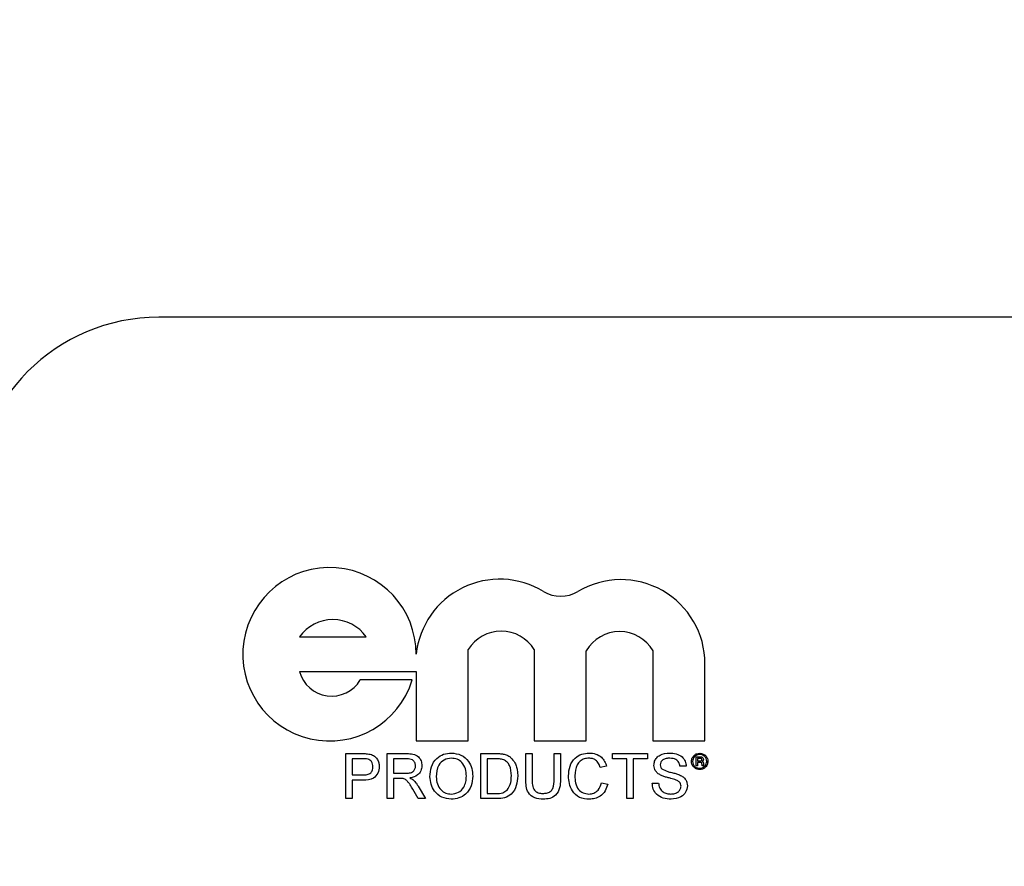
# Model space of a CAD drawing. Units: inches. Extents: x 4 to 84, y 4 to 63.
# Drawn here: x 18.9 to 19.6, y 30.2 to 30.7 of the extents above; entities that cross this region are included whole.
import ezdxf

# ---------------------------------------------------------------- set-up
doc = ezdxf.new("R2010")
doc.units = ezdxf.units.IN
doc.header["$LTSCALE"] = 8
doc.header["$MEASUREMENT"] = 0
doc.layers.add('FORMAT', color=7, linetype='Continuous')
doc.styles.add('SLDTEXTSTYLE0', font='TXT', dxfattribs={"width": 0.75})
doc.dimstyles.new('SLDDIMSTYLE2', dxfattribs={"dimtxt": 0.666667, "dimasz": 0.44, "dimexe": 0, "dimexo": 0.0625, "dimgap": 0.166667, "dimtad": 0, "dimtih": 1, "dimtoh": 1, "dimdec": 3, "dimrnd": 1e-09, "dimzin": 12, "dimdsep": 46, "dimtxsty": 'SLDTEXTSTYLE0', "dimsah": 1, "dimcen": 0.09, "dimadec": 0, "dimazin": 3, "dimtfac": 1, "dimtdec": 4, "dimtofl": 0, "dimtmove": 0, "dimatfit": 3, "dimfxl": 0, "dimfrac": 2, "dimtolj": 1, "dimtzin": 12, "dimarcsym": 0})

# ---------------------------------------------------------------- blocks, each defined once
blk = doc.blocks.new('_D_3')
at = {"layer": 'FORMAT'}
for p, q in [((15.16684, 30.1893), (15.16684, 39.45337)), ((55.04184, 31.6268), (55.04184, 39.45337)), ((15.16684, 38.95337), (33.75001, 38.95337)), ((55.04184, 38.95337), (36.45866, 38.95337))]:
    blk.add_line(p, q, dxfattribs=at)
for points in [[(15.16684, 38.95337), (15.60684, 38.85337), (15.60684, 39.05337)], [(55.04184, 38.95337), (54.60184, 39.05337), (54.60184, 38.85337)]]:
    blk.add_solid(points, dxfattribs=at)
at = {"layer": 'FORMAT', "insert": (33.75001, 39.28312), "char_height": 0.666667, "attachment_point": 1, "style": 'SLDTEXTSTYLE0'}
blk.add_mtext('39.875', dxfattribs=at)

msp = doc.modelspace()

# ---------------------------------------------------------------- linework, layer by layer
at = {"color": 7, "linetype": 'Continuous', "lineweight": 25}
for p, q in [((21.79184, 30.5393), (19.04184, 30.5393)), ((19.13664, 30.32399), (19.18164, 30.32399)), ((19.25029, 30.25392), (19.25029, 30.31543)), ((19.29481, 30.31543), (19.29481, 30.25392)), ((19.32985, 30.25392), (19.32985, 30.31471)), ((19.37485, 30.31471), (19.37485, 30.25392)), ((19.40988, 30.25392), (19.40988, 30.30595)), ((19.13664, 30.30063), (19.21525, 30.30063)), ((19.21525, 30.30063), (19.21525, 30.25392)), ((19.21263, 30.29501), (19.1776, 30.29501)), ((19.21525, 30.25392), (19.25029, 30.25392)), ((19.29481, 30.25392), (19.32985, 30.25392)), ((19.37485, 30.25392), (19.40988, 30.25392)), ((19.16778, 30.2151), (19.16778, 30.24543)), ((19.16778, 30.24543), (19.17893, 30.24543)), ((19.19579, 30.2151), (19.19579, 30.24543)), ((19.19579, 30.24543), (19.20895, 30.24543)), ((19.25879, 30.2151), (19.25879, 30.24543)), ((19.25879, 30.24543), (19.26916, 30.24543)), ((19.28912, 30.22798), (19.28912, 30.24543)), ((19.28912, 30.24543), (19.2934, 30.24543)), ((19.2934, 30.24543), (19.2934, 30.22818)), ((19.30818, 30.22818), (19.30818, 30.24543)), ((19.30818, 30.24543), (19.31246, 30.24543)), ((19.31246, 30.24543), (19.31246, 30.22798)), ((19.34746, 30.24193), (19.34746, 30.24543)), ((19.34746, 30.24543), (19.37118, 30.24543)), ((19.37118, 30.24543), (19.37118, 30.24193)), ((19.40397, 30.23711), (19.40397, 30.24326)), ((19.40397, 30.24326), (19.40657, 30.24326)), ((19.17931, 30.24193), (19.17206, 30.24193)), ((19.17206, 30.24193), (19.17206, 30.23104)), ((19.20911, 30.24193), (19.20006, 30.24193)), ((19.20006, 30.24193), (19.20006, 30.23221)), ((19.26307, 30.24193), (19.26307, 30.2186)), ((19.26922, 30.24193), (19.26307, 30.24193)), ((19.34357, 30.237), (19.33929, 30.23609)), ((19.35718, 30.24193), (19.34746, 30.24193)), ((19.35718, 30.2151), (19.35718, 30.24193)), ((19.37118, 30.24193), (19.36146, 30.24193)), ((19.36146, 30.24193), (19.36146, 30.2151)), ((19.39724, 30.23688), (19.39296, 30.23688)), ((19.40491, 30.23711), (19.40397, 30.23711)), ((19.40491, 30.24219), (19.40491, 30.24045)), ((19.40656, 30.24219), (19.40491, 30.24219)), ((19.40491, 30.24045), (19.40649, 30.24045)), ((19.40656, 30.23938), (19.40491, 30.23938)), ((19.40491, 30.23938), (19.40491, 30.23711)), ((19.40788, 30.23792), (19.40785, 30.23858)), ((19.40918, 30.23711), (19.40798, 30.23711)), ((19.40878, 30.23879), (19.40878, 30.23809)), ((19.40905, 30.23728), (19.40918, 30.23711)), ((19.17206, 30.23104), (19.17938, 30.23104)), ((19.20006, 30.23221), (19.20819, 30.23221)), ((19.17949, 30.22754), (19.17206, 30.22754)), ((19.17206, 30.22754), (19.17206, 30.2151)), ((19.20445, 30.22871), (19.20006, 30.22871)), ((19.20006, 30.22871), (19.20006, 30.2151)), ((19.21663, 30.22347), (19.22161, 30.2151)), ((19.34007, 30.2258), (19.34435, 30.22481)), ((19.37429, 30.2256), (19.37857, 30.2256)), ((19.2167, 30.2151), (19.21292, 30.2215)), ((19.26307, 30.2186), (19.26932, 30.2186)), ((19.17206, 30.2151), (19.16778, 30.2151)), ((19.20006, 30.2151), (19.19579, 30.2151)), ((19.22161, 30.2151), (19.2167, 30.2151)), ((19.26965, 30.2151), (19.25879, 30.2151)), ((19.36146, 30.2151), (19.35718, 30.2151))]:
    msp.add_line(p, q, dxfattribs=at)
for centre, radius, start, end in [((19.04184, 30.4143), 0.125, 90, 180), ((19.15687, 30.31231), 0.05839, 0, 342.76215), ((19.27156, 30.30628), 0.05663, 58.68973, 173.89034), ((19.35325, 30.30595), 0.05663, 0, 120.84045), ((19.31268, 30.37389), 0.0225, 238.68973, 300.84045), ((19.15914, 30.30815), 0.02752, 35.14137, 144.85863), ((19.27255, 30.30174), 0.02614, 31.59493, 148.40507), ((19.35235, 30.30141), 0.02614, 30.59217, 149.40783), ((19.15833, 30.30662), 0.0225, 195.43906, 328.92141)]:
    msp.add_arc(centre, radius, start, end, dxfattribs=at)
for points, knots in [([(19.17893, 30.24543), (19.17977, 30.24543), (19.18128, 30.24542), (19.18277, 30.24523), (19.18343, 30.24515)], [0, 0, 0, 0, 0.560101, 1, 1, 1, 1]), ([(19.18343, 30.24515), (19.18453, 30.24488), (19.18672, 30.24434), (19.18898, 30.24201), (19.19015, 30.23935), (19.19028, 30.23759), (19.19034, 30.23671)], [0, 0, 0, 0, 0.280013, 0.5589104, 0.7793956, 1, 1, 1, 1]), ([(19.20895, 30.24543), (19.21035, 30.24542), (19.21312, 30.24539), (19.21686, 30.24373), (19.21879, 30.24053), (19.21901, 30.23835), (19.21912, 30.23725)], [0, 0, 0, 0, 0.281671, 0.559202, 0.779411, 1, 1, 1, 1]), ([(19.22456, 30.22986), (19.22471, 30.23214), (19.22501, 30.23668), (19.22855, 30.24219), (19.23362, 30.24538), (19.23719, 30.24567), (19.23897, 30.24582)], [0, 0, 0, 0, 0.28057, 0.559575, 0.779561, 1, 1, 1, 1]), ([(19.239, 30.24232), (19.23729, 30.24209), (19.23389, 30.24163), (19.22922, 30.23705), (19.22899, 30.23256), (19.22884, 30.22981)], [0, 0, 0, 0, 0.2801277, 0.5596529, 1, 1, 1, 1]), ([(19.23897, 30.24582), (19.2412, 30.24556), (19.24567, 30.24503), (19.25058, 30.24075), (19.25299, 30.23546), (19.25323, 30.23197), (19.25334, 30.23022)], [0, 0, 0, 0, 0.279564, 0.558584, 0.779087, 1, 1, 1, 1]), ([(19.24907, 30.23025), (19.24896, 30.2319), (19.24875, 30.2352), (19.24648, 30.23938), (19.2429, 30.24191), (19.2403, 30.24218), (19.239, 30.24232)], [0, 0, 0, 0, 0.280797, 0.560068, 0.779984, 1, 1, 1, 1]), ([(19.26916, 30.24543), (19.27017, 30.24543), (19.27197, 30.24542), (19.27374, 30.24512), (19.27452, 30.24499)], [0, 0, 0, 0, 0.560174, 1, 1, 1, 1]), ([(19.27452, 30.24499), (19.27542, 30.24474), (19.27702, 30.24428), (19.27835, 30.24327), (19.27893, 30.24282)], [0, 0, 0, 0, 0.559847, 1, 1, 1, 1]), ([(19.27893, 30.24282), (19.28, 30.24168), (19.28176, 30.23979), (19.28297, 30.2364), (19.28359, 30.23345), (19.28365, 30.23143), (19.28368, 30.23043)], [0, 0, 0, 0, 0.338851, 0.559119, 0.779526, 1, 1, 1, 1]), ([(19.3179, 30.23049), (19.31807, 30.23268), (19.31839, 30.23704), (19.32177, 30.24241), (19.32673, 30.24534), (19.33016, 30.24566), (19.33188, 30.24582)], [0, 0, 0, 0, 0.280492, 0.55957, 0.779615, 1, 1, 1, 1]), ([(19.33167, 30.24232), (19.3306, 30.24225), (19.32846, 30.2421), (19.32559, 30.24047), (19.32265, 30.23674), (19.32237, 30.23308), (19.32218, 30.23051)], [0, 0, 0, 0, 0.187223, 0.373906, 0.560736, 1, 1, 1, 1]), ([(19.33929, 30.23609), (19.33896, 30.23703), (19.33829, 30.23891), (19.33641, 30.24107), (19.33403, 30.24218), (19.33246, 30.24227), (19.33167, 30.24232)], [0, 0, 0, 0, 0.280553, 0.559739, 0.779654, 1, 1, 1, 1]), ([(19.33188, 30.24582), (19.33336, 30.24571), (19.33633, 30.24549), (19.33997, 30.24329), (19.34241, 30.24031), (19.34318, 30.2381), (19.34357, 30.237)], [0, 0, 0, 0, 0.280081, 0.559449, 0.779549, 1, 1, 1, 1]), ([(19.37546, 30.23751), (19.37556, 30.23845), (19.37576, 30.24032), (19.37728, 30.24277), (19.38056, 30.2453), (19.38375, 30.24561), (19.38599, 30.24582)], [0, 0, 0, 0, 0.187029, 0.374124, 0.56114, 1, 1, 1, 1]), ([(19.38616, 30.24232), (19.38533, 30.24229), (19.38369, 30.24223), (19.3815, 30.24138), (19.38, 30.23974), (19.37983, 30.23844), (19.37974, 30.23779)], [0, 0, 0, 0, 0.28129, 0.56082, 0.78068, 1, 1, 1, 1]), ([(19.38599, 30.24582), (19.38749, 30.24573), (19.39049, 30.24554), (19.39437, 30.24363), (19.39675, 30.24041), (19.39708, 30.23805), (19.39724, 30.23688)], [0, 0, 0, 0, 0.2807972, 0.5601508, 0.7798767, 1, 1, 1, 1]), ([(19.39296, 30.23688), (19.3928, 30.23778), (19.39247, 30.23959), (19.39003, 30.24207), (19.38763, 30.24222), (19.38616, 30.24232)], [0, 0, 0, 0, 0.281097, 0.560287, 1, 1, 1, 1]), ([(19.40077, 30.24017), (19.40088, 30.24098), (19.40109, 30.2426), (19.40258, 30.24441), (19.4044, 30.24548), (19.40568, 30.2456), (19.40632, 30.24566)], [0, 0, 0, 0, 0.279495, 0.5591, 0.779588, 1, 1, 1, 1]), ([(19.40633, 30.24486), (19.40563, 30.24477), (19.40425, 30.2446), (19.40267, 30.24336), (19.40174, 30.24181), (19.40163, 30.24072), (19.40157, 30.24017)], [0, 0, 0, 0, 0.279649, 0.559256, 0.779679, 1, 1, 1, 1]), ([(19.40632, 30.24566), (19.40712, 30.24556), (19.40874, 30.24536), (19.41056, 30.2439), (19.41165, 30.2421), (19.41179, 30.24083), (19.41185, 30.2402)], [0, 0, 0, 0, 0.279613, 0.559206, 0.779714, 1, 1, 1, 1]), ([(19.41105, 30.24019), (19.41096, 30.24087), (19.41077, 30.24225), (19.40951, 30.24379), (19.40795, 30.2447), (19.40687, 30.24481), (19.40633, 30.24486)], [0, 0, 0, 0, 0.279459, 0.559137, 0.779602, 1, 1, 1, 1]), ([(19.40657, 30.24326), (19.40687, 30.24326), (19.40747, 30.24325), (19.40827, 30.24292), (19.40872, 30.24225), (19.40876, 30.24177), (19.40878, 30.24154)], [0, 0, 0, 0, 0.281663, 0.559472, 0.779539, 1, 1, 1, 1]), ([(19.1828, 30.24166), (19.18215, 30.24176), (19.18099, 30.24194), (19.17982, 30.24193), (19.17931, 30.24193)], [0, 0, 0, 0, 0.559585, 1, 1, 1, 1]), ([(19.17938, 30.23104), (19.18031, 30.23107), (19.18216, 30.23114), (19.18465, 30.23224), (19.18591, 30.2344), (19.18601, 30.23586), (19.18606, 30.23659)], [0, 0, 0, 0, 0.281401, 0.559753, 0.779356, 1, 1, 1, 1]), ([(19.19034, 30.23671), (19.19018, 30.23519), (19.18986, 30.23217), (19.18599, 30.22779), (19.18196, 30.22764), (19.17949, 30.22754)], [0, 0, 0, 0, 0.280751, 0.559708, 1, 1, 1, 1]), ([(19.18606, 30.23659), (19.18602, 30.2372), (19.18595, 30.23841), (19.1852, 30.23995), (19.18413, 30.24112), (19.18324, 30.24148), (19.1828, 30.24166)], [0, 0, 0, 0, 0.280261, 0.560078, 0.78015, 1, 1, 1, 1]), ([(19.20819, 30.23221), (19.20907, 30.23223), (19.21083, 30.23226), (19.21326, 30.23311), (19.21461, 30.23508), (19.21476, 30.23647), (19.21484, 30.23716)], [0, 0, 0, 0, 0.281563, 0.560238, 0.779872, 1, 1, 1, 1]), ([(19.21484, 30.23716), (19.21475, 30.23795), (19.21457, 30.23954), (19.21246, 30.24173), (19.21038, 30.24185), (19.20911, 30.24193)], [0, 0, 0, 0, 0.2804059, 0.5599807, 1, 1, 1, 1]), ([(19.21912, 30.23725), (19.21899, 30.23607), (19.21874, 30.2337), (19.21595, 30.2302), (19.21292, 30.22952), (19.21107, 30.2291)], [0, 0, 0, 0, 0.280517, 0.560502, 1, 1, 1, 1]), ([(19.27423, 30.2413), (19.27331, 30.24153), (19.27166, 30.24193), (19.26996, 30.24193), (19.26922, 30.24193)], [0, 0, 0, 0, 0.559255, 1, 1, 1, 1]), ([(19.2794, 30.23049), (19.27926, 30.2329), (19.27907, 30.23626), (19.27665, 30.23988), (19.27504, 30.24083), (19.27423, 30.2413)], [0, 0, 0, 0, 0.55915, 0.78004, 1, 1, 1, 1]), ([(19.37994, 30.23096), (19.37926, 30.23134), (19.3779, 30.23212), (19.37594, 30.23425), (19.37564, 30.23628), (19.37546, 30.23751)], [0, 0, 0, 0, 0.2814452, 0.5622732, 1, 1, 1, 1]), ([(19.37974, 30.23779), (19.37979, 30.23723), (19.37988, 30.23622), (19.38054, 30.23545), (19.38083, 30.23511)], [0, 0, 0, 0, 0.559617, 1, 1, 1, 1]), ([(19.40632, 30.23471), (19.40551, 30.23481), (19.4039, 30.23502), (19.40207, 30.23647), (19.40096, 30.23827), (19.40083, 30.23953), (19.40077, 30.24017)], [0, 0, 0, 0, 0.279624, 0.559289, 0.779699, 1, 1, 1, 1]), ([(19.40157, 30.24017), (19.40166, 30.23948), (19.40184, 30.2381), (19.40313, 30.23657), (19.4047, 30.23567), (19.40578, 30.23557), (19.40633, 30.23551)], [0, 0, 0, 0, 0.279453, 0.55901, 0.779552, 1, 1, 1, 1]), ([(19.41185, 30.2402), (19.41175, 30.23939), (19.41154, 30.23777), (19.41004, 30.23597), (19.40822, 30.2349), (19.40695, 30.23477), (19.40632, 30.23471)], [0, 0, 0, 0, 0.279512, 0.559089, 0.779591, 1, 1, 1, 1]), ([(19.40633, 30.23551), (19.40702, 30.2356), (19.40839, 30.23578), (19.40995, 30.23702), (19.41089, 30.23856), (19.411, 30.23964), (19.41105, 30.24019)], [0, 0, 0, 0, 0.279579, 0.559298, 0.779691, 1, 1, 1, 1]), ([(19.40649, 30.24045), (19.40668, 30.24045), (19.40701, 30.24045), (19.40733, 30.24056), (19.40747, 30.2406)], [0, 0, 0, 0, 0.56088, 1, 1, 1, 1]), ([(19.40785, 30.24133), (19.40783, 30.24148), (19.40782, 30.24171), (19.40763, 30.24195), (19.40724, 30.24219), (19.40686, 30.24219), (19.40656, 30.24219)], [0, 0, 0, 0, 0.249452, 0.374986, 0.500272, 1, 1, 1, 1]), ([(19.40785, 30.23858), (19.40783, 30.23873), (19.40781, 30.23896), (19.40763, 30.2392), (19.40724, 30.23941), (19.40686, 30.2394), (19.40656, 30.23938)], [0, 0, 0, 0, 0.250117, 0.375003, 0.499939, 1, 1, 1, 1]), ([(19.40747, 30.2406), (19.40754, 30.24065), (19.40767, 30.24074), (19.40782, 30.24099), (19.40784, 30.2412), (19.40785, 30.24133)], [0, 0, 0, 0, 0.2801224, 0.5610503, 1, 1, 1, 1]), ([(19.40798, 30.23711), (19.40795, 30.23726), (19.40791, 30.23753), (19.40789, 30.2378), (19.40788, 30.23792)], [0, 0, 0, 0, 0.559952, 1, 1, 1, 1]), ([(19.40867, 30.24073), (19.40857, 30.24061), (19.40839, 30.2404), (19.40816, 30.24025), (19.40806, 30.24018)], [0, 0, 0, 0, 0.558972, 1, 1, 1, 1]), ([(19.40806, 30.24018), (19.4082, 30.24011), (19.40848, 30.23996), (19.40879, 30.23945), (19.40878, 30.23904), (19.40878, 30.23879)], [0, 0, 0, 0, 0.280874, 0.558598, 1, 1, 1, 1]), ([(19.40878, 30.24154), (19.40878, 30.24138), (19.40877, 30.24111), (19.4087, 30.24085), (19.40867, 30.24073)], [0, 0, 0, 0, 0.560073, 1, 1, 1, 1]), ([(19.40878, 30.23809), (19.40879, 30.23793), (19.40881, 30.23763), (19.40898, 30.23738), (19.40905, 30.23728)], [0, 0, 0, 0, 0.559859, 1, 1, 1, 1]), ([(19.21107, 30.2291), (19.21154, 30.22886), (19.21238, 30.22845), (19.21311, 30.22786), (19.21343, 30.2276)], [0, 0, 0, 0, 0.56012, 1, 1, 1, 1]), ([(19.23895, 30.21471), (19.23676, 30.21496), (19.23238, 30.21546), (19.22753, 30.21961), (19.22501, 30.22472), (19.22471, 30.22815), (19.22456, 30.22986)], [0, 0, 0, 0, 0.2796, 0.558765, 0.77931, 1, 1, 1, 1]), ([(19.22884, 30.22981), (19.22895, 30.22819), (19.22915, 30.22495), (19.2316, 30.22099), (19.23512, 30.21857), (19.23766, 30.21833), (19.23894, 30.21821)], [0, 0, 0, 0, 0.280657, 0.559885, 0.779849, 1, 1, 1, 1]), ([(19.23894, 30.21821), (19.2406, 30.21842), (19.24393, 30.21885), (19.24737, 30.22232), (19.24888, 30.22634), (19.24901, 30.22894), (19.24907, 30.23025)], [0, 0, 0, 0, 0.2791002, 0.558192, 0.7788064, 1, 1, 1, 1]), ([(19.25334, 30.23022), (19.25315, 30.22799), (19.25277, 30.22355), (19.24924, 30.21817), (19.24418, 30.21521), (19.2407, 30.21488), (19.23895, 30.21471)], [0, 0, 0, 0, 0.280353, 0.5595023, 0.7796353, 1, 1, 1, 1]), ([(19.28368, 30.23043), (19.28353, 30.22821), (19.28322, 30.2238), (19.28013, 30.21809), (19.27489, 30.21531), (19.2714, 30.21517), (19.26965, 30.2151)], [0, 0, 0, 0, 0.28084, 0.559952, 0.779068, 1, 1, 1, 1]), ([(19.27648, 30.22074), (19.2775, 30.22242), (19.27932, 30.22544), (19.27937, 30.22894), (19.2794, 30.23049)], [0, 0, 0, 0, 0.557452, 1, 1, 1, 1]), ([(19.33196, 30.21471), (19.32969, 30.21487), (19.32516, 30.21521), (19.32037, 30.21982), (19.31827, 30.22522), (19.31803, 30.22873), (19.3179, 30.23049)], [0, 0, 0, 0, 0.279955, 0.558088, 0.778912, 1, 1, 1, 1]), ([(19.32218, 30.23051), (19.32226, 30.22888), (19.32243, 30.22563), (19.3242, 30.22127), (19.32772, 30.21865), (19.33028, 30.21836), (19.33156, 30.21821)], [0, 0, 0, 0, 0.281245, 0.560716, 0.780138, 1, 1, 1, 1]), ([(19.39051, 30.2276), (19.38931, 30.22798), (19.38733, 30.22861), (19.38454, 30.22932), (19.38218, 30.22999), (19.38069, 30.23064), (19.37994, 30.23096)], [0, 0, 0, 0, 0.339939, 0.560025, 0.780082, 1, 1, 1, 1]), ([(19.38083, 30.23511), (19.38211, 30.23447), (19.38422, 30.23341), (19.38744, 30.23272), (19.39014, 30.23201), (19.39188, 30.23137), (19.39275, 30.23104)], [0, 0, 0, 0, 0.338408, 0.558974, 0.779535, 1, 1, 1, 1]), ([(19.39275, 30.23104), (19.39356, 30.23063), (19.39516, 30.22982), (19.3969, 30.22796), (19.39787, 30.22582), (19.39797, 30.22441), (19.39802, 30.22371)], [0, 0, 0, 0, 0.2803713, 0.5599089, 0.7798589, 1, 1, 1, 1]), ([(19.20655, 30.22857), (19.20616, 30.22862), (19.20546, 30.22871), (19.20476, 30.22871), (19.20445, 30.22871)], [0, 0, 0, 0, 0.559853, 1, 1, 1, 1]), ([(19.21292, 30.2215), (19.21235, 30.22245), (19.21141, 30.22401), (19.20997, 30.22608), (19.20858, 30.22778), (19.20723, 30.2283), (19.20655, 30.22857)], [0, 0, 0, 0, 0.340601, 0.560969, 0.780774, 1, 1, 1, 1]), ([(19.21343, 30.2276), (19.21411, 30.22689), (19.21532, 30.22563), (19.21623, 30.22413), (19.21663, 30.22347)], [0, 0, 0, 0, 0.559794, 1, 1, 1, 1]), ([(19.30086, 30.21471), (19.29893, 30.21481), (19.29509, 30.21503), (19.29056, 30.21861), (19.28927, 30.22348), (19.28917, 30.22648), (19.28912, 30.22798)], [0, 0, 0, 0, 0.280729, 0.557904, 0.778403, 1, 1, 1, 1]), ([(19.2934, 30.22818), (19.29341, 30.2269), (19.29344, 30.22434), (19.29456, 30.22074), (19.29749, 30.21881), (19.29951, 30.21867), (19.30053, 30.2186)], [0, 0, 0, 0, 0.281788, 0.560122, 0.779386, 1, 1, 1, 1]), ([(19.30053, 30.2186), (19.30142, 30.21864), (19.30319, 30.21872), (19.3058, 30.21965), (19.30817, 30.22296), (19.30817, 30.22602), (19.30818, 30.22818)], [0, 0, 0, 0, 0.187561, 0.374239, 0.559719, 1, 1, 1, 1]), ([(19.31246, 30.22798), (19.31243, 30.22607), (19.31236, 30.22229), (19.30982, 30.21732), (19.30534, 30.21495), (19.30236, 30.21479), (19.30086, 30.21471)], [0, 0, 0, 0, 0.281627, 0.559158, 0.778983, 1, 1, 1, 1]), ([(19.33156, 30.21821), (19.33273, 30.21832), (19.33506, 30.21855), (19.3386, 30.22112), (19.33951, 30.22403), (19.34007, 30.2258)], [0, 0, 0, 0, 0.280711, 0.560905, 1, 1, 1, 1]), ([(19.34435, 30.22481), (19.34384, 30.22325), (19.34284, 30.22015), (19.33964, 30.21677), (19.3358, 30.21496), (19.33324, 30.21479), (19.33196, 30.21471)], [0, 0, 0, 0, 0.280256, 0.559546, 0.779589, 1, 1, 1, 1]), ([(19.387, 30.21471), (19.38523, 30.2148), (19.38171, 30.21498), (19.37727, 30.21752), (19.37477, 30.22145), (19.37445, 30.22421), (19.37429, 30.2256)], [0, 0, 0, 0, 0.2808135, 0.5595629, 0.7796198, 1, 1, 1, 1]), ([(19.37857, 30.2256), (19.37874, 30.22444), (19.37909, 30.22214), (19.38133, 30.21961), (19.38409, 30.2184), (19.3859, 30.21827), (19.38681, 30.21821)], [0, 0, 0, 0, 0.280632, 0.5586744, 0.7791973, 1, 1, 1, 1]), ([(19.38681, 30.21821), (19.38772, 30.21827), (19.38954, 30.21838), (19.39188, 30.21949), (19.39343, 30.22136), (19.39363, 30.22279), (19.39374, 30.2235)], [0, 0, 0, 0, 0.280917, 0.560813, 0.780502, 1, 1, 1, 1]), ([(19.39802, 30.22371), (19.39777, 30.22223), (19.39729, 30.21927), (19.39317, 30.21542), (19.38934, 30.21498), (19.387, 30.21471)], [0, 0, 0, 0, 0.279942, 0.56008, 1, 1, 1, 1]), ([(19.39374, 30.2235), (19.39369, 30.22402), (19.39359, 30.22507), (19.39248, 30.22667), (19.39125, 30.22724), (19.39051, 30.2276)], [0, 0, 0, 0, 0.280089, 0.55997, 1, 1, 1, 1]), ([(19.26932, 30.2186), (19.27079, 30.2186), (19.27341, 30.2186), (19.27555, 30.22009), (19.27648, 30.22074)], [0, 0, 0, 0, 0.561861, 1, 1, 1, 1])]:
    msp.add_open_spline(points, degree=3, knots=knots, dxfattribs=at)

# ---------------------------------------------------------------- dimensions: what is measured, and where the dimension line sits
at = {"layer": 'FORMAT'}
dim = msp.add_linear_dim(base=(15.16684, 38.95337), p1=(55.04184, 31.2268), p2=(15.16684, 29.7893), dimstyle='SLDDIMSTYLE2', dxfattribs=at)
dim.commit()
dim.dimension.update_dxf_attribs({"geometry": '_D_3', "text_midpoint": (35.10434, 38.95337), "dimtype": 160})

doc.saveas('drawing.dxf')
